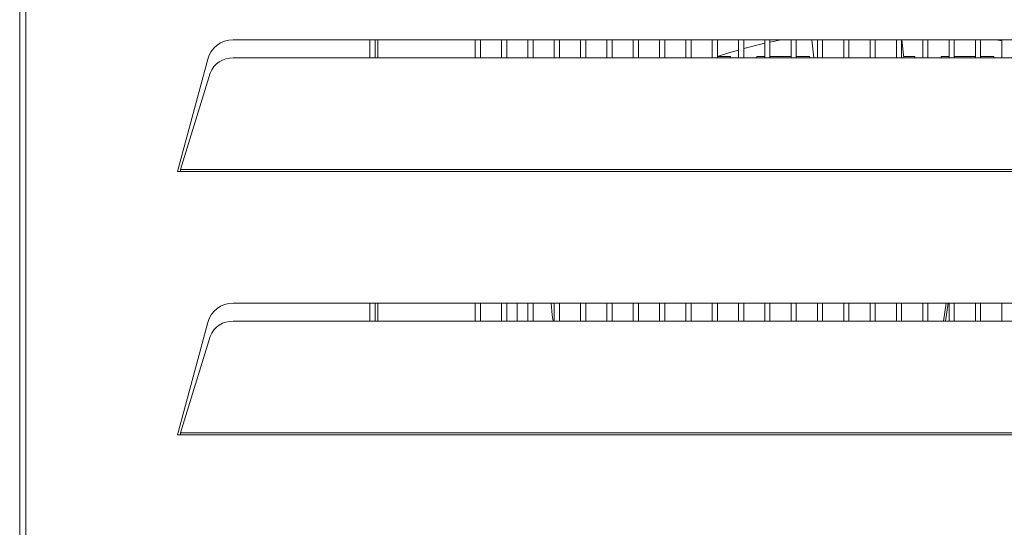
# Model space of a CAD drawing. Extents: x 16 to 293, y -262 to -50.
# Drawn here: x 16 to 30, y -230 to -223 of the extents above; entities that cross this region are included whole.
import ezdxf

# ---------------------------------------------------------------- set-up
doc = ezdxf.new("R2010")
doc.units = 0
doc.header["$MEASUREMENT"] = 0
doc.layers.add('Layer 1', color=7, linetype='Continuous')

# ---------------------------------------------------------------- blocks, each defined once
blk = doc.blocks.new('block 3645')
at = {"layer": 'Layer 1', "color": 7, "lineweight": 15, "true_color": 0xffffff}
blk.add_lwpolyline([(27.429, -223.02), (27.457, -223.274)], dxfattribs=at)
blk = doc.blocks.new('block 3648')
at = {"layer": 'Layer 1', "color": 7, "lineweight": 15, "true_color": 0xffffff}
blk.add_lwpolyline([(28.718, -223.274), (28.691, -223.02)], dxfattribs=at)
blk = doc.blocks.new('block 3649')
at = {"layer": 'Layer 1', "color": 7, "lineweight": 15, "true_color": 0xffffff}
blk.add_lwpolyline([(23.3, -226.709), (23.3, -226.963)], dxfattribs=at)
blk = doc.blocks.new('block 3688')
at = {"layer": 'Layer 1', "color": 7, "lineweight": 15, "true_color": 0xffffff}
blk.add_lwpolyline([(28.686, -226.963), (28.686, -226.709)], dxfattribs=at)
blk = doc.blocks.new('block 3689')
at = {"layer": 'Layer 1', "color": 7, "lineweight": 15, "true_color": 0xffffff}
blk.add_lwpolyline([(28.686, -223.274), (28.686, -223.02)], dxfattribs=at)
blk = doc.blocks.new('block 3690')
at = {"layer": 'Layer 1', "color": 7, "lineweight": 15, "true_color": 0xffffff}
blk.add_lwpolyline([(28.612, -223.02), (28.612, -223.274)], dxfattribs=at)
blk = doc.blocks.new('block 3691')
at = {"layer": 'Layer 1', "color": 7, "lineweight": 15, "true_color": 0xffffff}
blk.add_lwpolyline([(28.612, -226.709), (28.612, -226.963)], dxfattribs=at)
blk = doc.blocks.new('block 3698')
at = {"layer": 'Layer 1', "color": 7, "lineweight": 15, "true_color": 0xffffff}
blk.add_lwpolyline([(29.055, -226.963), (29.055, -226.709)], dxfattribs=at)
blk = doc.blocks.new('block 3699')
at = {"layer": 'Layer 1', "color": 7, "lineweight": 15, "true_color": 0xffffff}
blk.add_lwpolyline([(29.055, -223.274), (29.055, -223.02)], dxfattribs=at)
blk = doc.blocks.new('block 3700')
at = {"layer": 'Layer 1', "color": 7, "lineweight": 15, "true_color": 0xffffff}
blk.add_lwpolyline([(28.981, -223.02), (28.981, -223.274)], dxfattribs=at)
blk = doc.blocks.new('block 3701')
at = {"layer": 'Layer 1', "color": 7, "lineweight": 15, "true_color": 0xffffff}
blk.add_lwpolyline([(28.981, -226.709), (28.981, -226.963)], dxfattribs=at)
blk = doc.blocks.new('block 3708')
at = {"layer": 'Layer 1', "color": 7, "lineweight": 15, "true_color": 0xffffff}
blk.add_lwpolyline([(29.424, -226.963), (29.424, -226.709)], dxfattribs=at)
blk = doc.blocks.new('block 3709')
at = {"layer": 'Layer 1', "color": 7, "lineweight": 15, "true_color": 0xffffff}
blk.add_lwpolyline([(29.424, -223.274), (29.424, -223.02)], dxfattribs=at)
blk = doc.blocks.new('block 3710')
at = {"layer": 'Layer 1', "color": 7, "lineweight": 15, "true_color": 0xffffff}
blk.add_lwpolyline([(29.35, -223.02), (29.35, -223.274)], dxfattribs=at)
blk = doc.blocks.new('block 3711')
at = {"layer": 'Layer 1', "color": 7, "lineweight": 15, "true_color": 0xffffff}
blk.add_lwpolyline([(29.35, -226.709), (29.35, -226.963)], dxfattribs=at)
blk = doc.blocks.new('block 3718')
at = {"layer": 'Layer 1', "color": 7, "lineweight": 15, "true_color": 0xffffff}
blk.add_lwpolyline([(29.793, -226.963), (29.793, -226.709)], dxfattribs=at)
blk = doc.blocks.new('block 3719')
at = {"layer": 'Layer 1', "color": 7, "lineweight": 15, "true_color": 0xffffff}
blk.add_lwpolyline([(29.793, -223.274), (29.793, -223.02)], dxfattribs=at)
blk = doc.blocks.new('block 3720')
at = {"layer": 'Layer 1', "color": 7, "lineweight": 15, "true_color": 0xffffff}
blk.add_lwpolyline([(29.719, -223.02), (29.719, -223.274)], dxfattribs=at)
blk = doc.blocks.new('block 3721')
at = {"layer": 'Layer 1', "color": 7, "lineweight": 15, "true_color": 0xffffff}
blk.add_lwpolyline([(29.719, -226.709), (29.719, -226.963)], dxfattribs=at)
blk = doc.blocks.new('block 3730')
at = {"layer": 'Layer 1', "color": 7, "lineweight": 15, "true_color": 0xffffff}
blk.add_lwpolyline([(30.088, -223.02), (30.088, -223.274)], dxfattribs=at)
blk = doc.blocks.new('block 3731')
at = {"layer": 'Layer 1', "color": 7, "lineweight": 15, "true_color": 0xffffff}
blk.add_lwpolyline([(30.088, -226.709), (30.088, -226.963)], dxfattribs=at)
blk = doc.blocks.new('block 3758')
at = {"layer": 'Layer 1', "color": 7, "lineweight": 15, "true_color": 0xffffff}
blk.add_lwpolyline([(22.784, -226.963), (22.784, -226.709)], dxfattribs=at)
blk = doc.blocks.new('block 3759')
at = {"layer": 'Layer 1', "color": 7, "lineweight": 15, "true_color": 0xffffff}
blk.add_lwpolyline([(22.784, -223.274), (22.784, -223.02)], dxfattribs=at)
blk = doc.blocks.new('block 3760')
at = {"layer": 'Layer 1', "color": 7, "lineweight": 15, "true_color": 0xffffff}
blk.add_lwpolyline([(22.71, -223.02), (22.71, -223.274)], dxfattribs=at)
blk = doc.blocks.new('block 3761')
at = {"layer": 'Layer 1', "color": 7, "lineweight": 15, "true_color": 0xffffff}
blk.add_lwpolyline([(22.71, -226.709), (22.71, -226.963)], dxfattribs=at)
blk = doc.blocks.new('block 3768')
at = {"layer": 'Layer 1', "color": 7, "lineweight": 15, "true_color": 0xffffff}
blk.add_lwpolyline([(23.153, -226.963), (23.153, -226.709)], dxfattribs=at)
blk = doc.blocks.new('block 3769')
at = {"layer": 'Layer 1', "color": 7, "lineweight": 15, "true_color": 0xffffff}
blk.add_lwpolyline([(23.153, -223.274), (23.153, -223.02)], dxfattribs=at)
blk = doc.blocks.new('block 3770')
at = {"layer": 'Layer 1', "color": 7, "lineweight": 15, "true_color": 0xffffff}
blk.add_lwpolyline([(23.079, -223.02), (23.079, -223.274)], dxfattribs=at)
blk = doc.blocks.new('block 3771')
at = {"layer": 'Layer 1', "color": 7, "lineweight": 15, "true_color": 0xffffff}
blk.add_lwpolyline([(23.079, -226.709), (23.079, -226.963)], dxfattribs=at)
blk = doc.blocks.new('block 3778')
at = {"layer": 'Layer 1', "color": 7, "lineweight": 15, "true_color": 0xffffff}
blk.add_lwpolyline([(23.521, -226.963), (23.521, -226.709)], dxfattribs=at)
blk = doc.blocks.new('block 3779')
at = {"layer": 'Layer 1', "color": 7, "lineweight": 15, "true_color": 0xffffff}
blk.add_lwpolyline([(23.521, -223.274), (23.521, -223.02)], dxfattribs=at)
blk = doc.blocks.new('block 3780')
at = {"layer": 'Layer 1', "color": 7, "lineweight": 15, "true_color": 0xffffff}
blk.add_lwpolyline([(23.448, -223.02), (23.448, -223.274)], dxfattribs=at)
blk = doc.blocks.new('block 3781')
at = {"layer": 'Layer 1', "color": 7, "lineweight": 15, "true_color": 0xffffff}
blk.add_lwpolyline([(23.448, -226.709), (23.448, -226.963)], dxfattribs=at)
blk = doc.blocks.new('block 3788')
at = {"layer": 'Layer 1', "color": 7, "lineweight": 15, "true_color": 0xffffff}
blk.add_lwpolyline([(23.89, -226.963), (23.89, -226.709)], dxfattribs=at)
blk = doc.blocks.new('block 3789')
at = {"layer": 'Layer 1', "color": 7, "lineweight": 15, "true_color": 0xffffff}
blk.add_lwpolyline([(23.89, -223.274), (23.89, -223.02)], dxfattribs=at)
blk = doc.blocks.new('block 3790')
at = {"layer": 'Layer 1', "color": 7, "lineweight": 15, "true_color": 0xffffff}
blk.add_lwpolyline([(23.817, -223.02), (23.817, -223.274)], dxfattribs=at)
blk = doc.blocks.new('block 3791')
at = {"layer": 'Layer 1', "color": 7, "lineweight": 15, "true_color": 0xffffff}
blk.add_lwpolyline([(23.817, -226.709), (23.817, -226.963)], dxfattribs=at)
blk = doc.blocks.new('block 3798')
at = {"layer": 'Layer 1', "color": 7, "lineweight": 15, "true_color": 0xffffff}
blk.add_lwpolyline([(24.259, -226.963), (24.259, -226.709)], dxfattribs=at)
blk = doc.blocks.new('block 3799')
at = {"layer": 'Layer 1', "color": 7, "lineweight": 15, "true_color": 0xffffff}
blk.add_lwpolyline([(24.259, -223.274), (24.259, -223.02)], dxfattribs=at)
blk = doc.blocks.new('block 3800')
at = {"layer": 'Layer 1', "color": 7, "lineweight": 15, "true_color": 0xffffff}
blk.add_lwpolyline([(24.185, -223.02), (24.185, -223.274)], dxfattribs=at)
blk = doc.blocks.new('block 3801')
at = {"layer": 'Layer 1', "color": 7, "lineweight": 15, "true_color": 0xffffff}
blk.add_lwpolyline([(24.185, -226.709), (24.185, -226.963)], dxfattribs=at)
blk = doc.blocks.new('block 3808')
at = {"layer": 'Layer 1', "color": 7, "lineweight": 15, "true_color": 0xffffff}
blk.add_lwpolyline([(24.628, -226.963), (24.628, -226.709)], dxfattribs=at)
blk = doc.blocks.new('block 3809')
at = {"layer": 'Layer 1', "color": 7, "lineweight": 15, "true_color": 0xffffff}
blk.add_lwpolyline([(24.628, -223.274), (24.628, -223.02)], dxfattribs=at)
blk = doc.blocks.new('block 3810')
at = {"layer": 'Layer 1', "color": 7, "lineweight": 15, "true_color": 0xffffff}
blk.add_lwpolyline([(24.554, -223.02), (24.554, -223.274)], dxfattribs=at)
blk = doc.blocks.new('block 3811')
at = {"layer": 'Layer 1', "color": 7, "lineweight": 15, "true_color": 0xffffff}
blk.add_lwpolyline([(24.554, -226.709), (24.554, -226.963)], dxfattribs=at)
blk = doc.blocks.new('block 3818')
at = {"layer": 'Layer 1', "color": 7, "lineweight": 15, "true_color": 0xffffff}
blk.add_lwpolyline([(24.997, -226.963), (24.997, -226.709)], dxfattribs=at)
blk = doc.blocks.new('block 3819')
at = {"layer": 'Layer 1', "color": 7, "lineweight": 15, "true_color": 0xffffff}
blk.add_lwpolyline([(24.997, -223.274), (24.997, -223.02)], dxfattribs=at)
blk = doc.blocks.new('block 3820')
at = {"layer": 'Layer 1', "color": 7, "lineweight": 15, "true_color": 0xffffff}
blk.add_lwpolyline([(24.923, -223.02), (24.923, -223.274)], dxfattribs=at)
blk = doc.blocks.new('block 3821')
at = {"layer": 'Layer 1', "color": 7, "lineweight": 15, "true_color": 0xffffff}
blk.add_lwpolyline([(24.923, -226.709), (24.923, -226.963)], dxfattribs=at)
blk = doc.blocks.new('block 3828')
at = {"layer": 'Layer 1', "color": 7, "lineweight": 15, "true_color": 0xffffff}
blk.add_lwpolyline([(25.366, -226.963), (25.366, -226.709)], dxfattribs=at)
blk = doc.blocks.new('block 3829')
at = {"layer": 'Layer 1', "color": 7, "lineweight": 15, "true_color": 0xffffff}
blk.add_lwpolyline([(25.366, -223.274), (25.366, -223.02)], dxfattribs=at)
blk = doc.blocks.new('block 3830')
at = {"layer": 'Layer 1', "color": 7, "lineweight": 15, "true_color": 0xffffff}
blk.add_lwpolyline([(25.292, -223.02), (25.292, -223.274)], dxfattribs=at)
blk = doc.blocks.new('block 3831')
at = {"layer": 'Layer 1', "color": 7, "lineweight": 15, "true_color": 0xffffff}
blk.add_lwpolyline([(25.292, -226.709), (25.292, -226.963)], dxfattribs=at)
blk = doc.blocks.new('block 3838')
at = {"layer": 'Layer 1', "color": 7, "lineweight": 15, "true_color": 0xffffff}
blk.add_lwpolyline([(25.735, -226.963), (25.735, -226.709)], dxfattribs=at)
blk = doc.blocks.new('block 3839')
at = {"layer": 'Layer 1', "color": 7, "lineweight": 15, "true_color": 0xffffff}
blk.add_lwpolyline([(25.735, -223.274), (25.735, -223.02)], dxfattribs=at)
blk = doc.blocks.new('block 3840')
at = {"layer": 'Layer 1', "color": 7, "lineweight": 15, "true_color": 0xffffff}
blk.add_lwpolyline([(25.661, -223.02), (25.661, -223.274)], dxfattribs=at)
blk = doc.blocks.new('block 3841')
at = {"layer": 'Layer 1', "color": 7, "lineweight": 15, "true_color": 0xffffff}
blk.add_lwpolyline([(25.661, -226.709), (25.661, -226.963)], dxfattribs=at)
blk = doc.blocks.new('block 3848')
at = {"layer": 'Layer 1', "color": 7, "lineweight": 15, "true_color": 0xffffff}
blk.add_lwpolyline([(26.104, -226.963), (26.104, -226.709)], dxfattribs=at)
blk = doc.blocks.new('block 3849')
at = {"layer": 'Layer 1', "color": 7, "lineweight": 15, "true_color": 0xffffff}
blk.add_lwpolyline([(26.104, -223.274), (26.104, -223.02)], dxfattribs=at)
blk = doc.blocks.new('block 3850')
at = {"layer": 'Layer 1', "color": 7, "lineweight": 15, "true_color": 0xffffff}
blk.add_lwpolyline([(26.03, -223.02), (26.03, -223.274)], dxfattribs=at)
blk = doc.blocks.new('block 3851')
at = {"layer": 'Layer 1', "color": 7, "lineweight": 15, "true_color": 0xffffff}
blk.add_lwpolyline([(26.03, -226.709), (26.03, -226.963)], dxfattribs=at)
blk = doc.blocks.new('block 3858')
at = {"layer": 'Layer 1', "color": 7, "lineweight": 15, "true_color": 0xffffff}
blk.add_lwpolyline([(26.473, -226.963), (26.473, -226.709)], dxfattribs=at)
blk = doc.blocks.new('block 3859')
at = {"layer": 'Layer 1', "color": 7, "lineweight": 15, "true_color": 0xffffff}
blk.add_lwpolyline([(26.473, -223.274), (26.473, -223.02)], dxfattribs=at)
blk = doc.blocks.new('block 3860')
at = {"layer": 'Layer 1', "color": 7, "lineweight": 15, "true_color": 0xffffff}
blk.add_lwpolyline([(26.399, -223.02), (26.399, -223.274)], dxfattribs=at)
blk = doc.blocks.new('block 3861')
at = {"layer": 'Layer 1', "color": 7, "lineweight": 15, "true_color": 0xffffff}
blk.add_lwpolyline([(26.399, -226.709), (26.399, -226.963)], dxfattribs=at)
blk = doc.blocks.new('block 3868')
at = {"layer": 'Layer 1', "color": 7, "lineweight": 15, "true_color": 0xffffff}
blk.add_lwpolyline([(26.841, -226.963), (26.841, -226.709)], dxfattribs=at)
blk = doc.blocks.new('block 3869')
at = {"layer": 'Layer 1', "color": 7, "lineweight": 15, "true_color": 0xffffff}
blk.add_lwpolyline([(26.841, -223.274), (26.841, -223.02)], dxfattribs=at)
blk = doc.blocks.new('block 3870')
at = {"layer": 'Layer 1', "color": 7, "lineweight": 15, "true_color": 0xffffff}
blk.add_lwpolyline([(26.768, -223.02), (26.768, -223.274)], dxfattribs=at)
blk = doc.blocks.new('block 3871')
at = {"layer": 'Layer 1', "color": 7, "lineweight": 15, "true_color": 0xffffff}
blk.add_lwpolyline([(26.768, -226.709), (26.768, -226.963)], dxfattribs=at)
blk = doc.blocks.new('block 3878')
at = {"layer": 'Layer 1', "color": 7, "lineweight": 15, "true_color": 0xffffff}
blk.add_lwpolyline([(27.21, -226.963), (27.21, -226.709)], dxfattribs=at)
blk = doc.blocks.new('block 3879')
at = {"layer": 'Layer 1', "color": 7, "lineweight": 15, "true_color": 0xffffff}
blk.add_lwpolyline([(27.21, -223.274), (27.21, -223.02)], dxfattribs=at)
blk = doc.blocks.new('block 3880')
at = {"layer": 'Layer 1', "color": 7, "lineweight": 15, "true_color": 0xffffff}
blk.add_lwpolyline([(27.137, -223.02), (27.137, -223.274)], dxfattribs=at)
blk = doc.blocks.new('block 3881')
at = {"layer": 'Layer 1', "color": 7, "lineweight": 15, "true_color": 0xffffff}
blk.add_lwpolyline([(27.137, -226.709), (27.137, -226.963)], dxfattribs=at)
blk = doc.blocks.new('block 3888')
at = {"layer": 'Layer 1', "color": 7, "lineweight": 15, "true_color": 0xffffff}
blk.add_lwpolyline([(27.579, -226.963), (27.579, -226.709)], dxfattribs=at)
blk = doc.blocks.new('block 3889')
at = {"layer": 'Layer 1', "color": 7, "lineweight": 15, "true_color": 0xffffff}
blk.add_lwpolyline([(27.579, -223.274), (27.579, -223.02)], dxfattribs=at)
blk = doc.blocks.new('block 3890')
at = {"layer": 'Layer 1', "color": 7, "lineweight": 15, "true_color": 0xffffff}
blk.add_lwpolyline([(27.506, -223.02), (27.506, -223.274)], dxfattribs=at)
blk = doc.blocks.new('block 3891')
at = {"layer": 'Layer 1', "color": 7, "lineweight": 15, "true_color": 0xffffff}
blk.add_lwpolyline([(27.506, -226.709), (27.506, -226.963)], dxfattribs=at)
blk = doc.blocks.new('block 3898')
at = {"layer": 'Layer 1', "color": 7, "lineweight": 15, "true_color": 0xffffff}
blk.add_lwpolyline([(27.948, -226.963), (27.948, -226.709)], dxfattribs=at)
blk = doc.blocks.new('block 3899')
at = {"layer": 'Layer 1', "color": 7, "lineweight": 15, "true_color": 0xffffff}
blk.add_lwpolyline([(27.948, -223.274), (27.948, -223.02)], dxfattribs=at)
blk = doc.blocks.new('block 3900')
at = {"layer": 'Layer 1', "color": 7, "lineweight": 15, "true_color": 0xffffff}
blk.add_lwpolyline([(27.874, -223.02), (27.874, -223.274)], dxfattribs=at)
blk = doc.blocks.new('block 3901')
at = {"layer": 'Layer 1', "color": 7, "lineweight": 15, "true_color": 0xffffff}
blk.add_lwpolyline([(27.874, -226.709), (27.874, -226.963)], dxfattribs=at)
blk = doc.blocks.new('block 3908')
at = {"layer": 'Layer 1', "color": 7, "lineweight": 15, "true_color": 0xffffff}
blk.add_lwpolyline([(28.317, -226.963), (28.317, -226.709)], dxfattribs=at)
blk = doc.blocks.new('block 3909')
at = {"layer": 'Layer 1', "color": 7, "lineweight": 15, "true_color": 0xffffff}
blk.add_lwpolyline([(28.317, -223.274), (28.317, -223.02)], dxfattribs=at)
blk = doc.blocks.new('block 3910')
at = {"layer": 'Layer 1', "color": 7, "lineweight": 15, "true_color": 0xffffff}
blk.add_lwpolyline([(28.243, -223.02), (28.243, -223.274)], dxfattribs=at)
blk = doc.blocks.new('block 3911')
at = {"layer": 'Layer 1', "color": 7, "lineweight": 15, "true_color": 0xffffff}
blk.add_lwpolyline([(28.243, -226.709), (28.243, -226.963)], dxfattribs=at)
blk = doc.blocks.new('block 4116')
at = {"layer": 'Layer 1', "color": 7, "lineweight": 15, "true_color": 0xffffff}
blk.add_lwpolyline([(21.234, -223.02), (21.234, -223.274)], dxfattribs=at)
blk = doc.blocks.new('block 4117')
at = {"layer": 'Layer 1', "color": 7, "lineweight": 15, "true_color": 0xffffff}
blk.add_lwpolyline([(21.234, -226.709), (21.234, -226.963)], dxfattribs=at)
blk = doc.blocks.new('block 4196')
at = {"layer": 'Layer 1', "color": 7, "lineweight": 15, "true_color": 0xffffff}
blk.add_lwpolyline([(16.416, -215.377), (16.416, -241.834)], dxfattribs=at)
blk = doc.blocks.new('block 4202')
at = {"layer": 'Layer 1', "color": 7, "lineweight": 15, "true_color": 0xffffff}
blk.add_lwpolyline([(34.733, -223.02), (19.319, -223.02)], dxfattribs=at)
blk = doc.blocks.new('block 4203')
at = {"layer": 'Layer 1', "color": 7, "lineweight": 15, "true_color": 0xffffff}
blk.add_open_spline([(19.319, -223.02), (19.152, -223.02), (19.005, -223.132), (18.962, -223.294)], degree=3, dxfattribs=at)
blk = doc.blocks.new('block 4204')
at = {"layer": 'Layer 1', "color": 7, "lineweight": 15, "true_color": 0xffffff}
blk.add_lwpolyline([(18.962, -223.294), (18.541, -224.865)], dxfattribs=at)
blk = doc.blocks.new('block 4205')
at = {"layer": 'Layer 1', "color": 7, "lineweight": 15, "true_color": 0xffffff}
blk.add_lwpolyline([(18.541, -224.865), (18.579, -224.865)], dxfattribs=at)
blk = doc.blocks.new('block 4206')
at = {"layer": 'Layer 1', "color": 7, "lineweight": 15, "true_color": 0xffffff}
blk.add_lwpolyline([(18.579, -224.865), (35.472, -224.865)], dxfattribs=at)
blk = doc.blocks.new('block 4210')
at = {"layer": 'Layer 1', "color": 7, "lineweight": 15, "true_color": 0xffffff}
blk.add_lwpolyline([(34.733, -226.709), (19.319, -226.709)], dxfattribs=at)
blk = doc.blocks.new('block 4211')
at = {"layer": 'Layer 1', "color": 7, "lineweight": 15, "true_color": 0xffffff}
blk.add_open_spline([(19.319, -226.709), (19.152, -226.709), (19.005, -226.821), (18.962, -226.983)], degree=3, dxfattribs=at)
blk = doc.blocks.new('block 4212')
at = {"layer": 'Layer 1', "color": 7, "lineweight": 15, "true_color": 0xffffff}
blk.add_lwpolyline([(18.962, -226.983), (18.541, -228.554)], dxfattribs=at)
blk = doc.blocks.new('block 4213')
at = {"layer": 'Layer 1', "color": 7, "lineweight": 15, "true_color": 0xffffff}
blk.add_lwpolyline([(18.541, -228.554), (18.579, -228.554)], dxfattribs=at)
blk = doc.blocks.new('block 4214')
at = {"layer": 'Layer 1', "color": 7, "lineweight": 15, "true_color": 0xffffff}
blk.add_lwpolyline([(18.579, -228.554), (35.472, -228.554)], dxfattribs=at)
blk = doc.blocks.new('block 4251')
at = {"layer": 'Layer 1', "color": 7, "lineweight": 15, "true_color": 0xffffff}
blk.add_open_spline([(18.58, -228.528), (18.58, -228.545), (18.58, -228.549), (18.579, -228.554)], degree=3, dxfattribs=at)
blk = doc.blocks.new('block 4252')
at = {"layer": 'Layer 1', "color": 7, "lineweight": 15, "true_color": 0xffffff}
blk.add_lwpolyline([(18.58, -228.528), (35.472, -228.528)], dxfattribs=at)
blk = doc.blocks.new('block 4254')
at = {"layer": 'Layer 1', "color": 7, "lineweight": 15, "true_color": 0xffffff}
blk.add_open_spline([(18.58, -224.839), (18.58, -224.856), (18.58, -224.86), (18.579, -224.865)], degree=3, dxfattribs=at)
blk = doc.blocks.new('block 4255')
at = {"layer": 'Layer 1', "color": 7, "lineweight": 15, "true_color": 0xffffff}
blk.add_lwpolyline([(18.58, -224.839), (35.472, -224.839)], dxfattribs=at)
blk = doc.blocks.new('block 4266')
at = {"layer": 'Layer 1', "color": 7, "lineweight": 15, "true_color": 0xffffff}
blk.add_lwpolyline([(16.328, -215.377), (16.328, -241.834)], dxfattribs=at)
blk = doc.blocks.new('block 4284')
at = {"layer": 'Layer 1', "color": 7, "lineweight": 15, "true_color": 0xffffff}
blk.add_open_spline([(19.319, -226.963), (19.177, -226.957), (19.047, -227.043), (18.998, -227.176)], degree=3, dxfattribs=at)
blk = doc.blocks.new('block 4285')
at = {"layer": 'Layer 1', "color": 7, "lineweight": 15, "true_color": 0xffffff}
blk.add_lwpolyline([(19.319, -226.963), (34.733, -226.963)], dxfattribs=at)
blk = doc.blocks.new('block 4288')
at = {"layer": 'Layer 1', "color": 7, "lineweight": 15, "true_color": 0xffffff}
blk.add_lwpolyline([(18.58, -228.528), (18.998, -227.176)], dxfattribs=at)
blk = doc.blocks.new('block 4289')
at = {"layer": 'Layer 1', "color": 7, "lineweight": 15, "true_color": 0xffffff}
blk.add_open_spline([(19.319, -223.274), (19.177, -223.268), (19.047, -223.354), (18.998, -223.487)], degree=3, dxfattribs=at)
blk = doc.blocks.new('block 4290')
at = {"layer": 'Layer 1', "color": 7, "lineweight": 15, "true_color": 0xffffff}
blk.add_lwpolyline([(19.319, -223.274), (34.733, -223.274)], dxfattribs=at)
blk = doc.blocks.new('block 4292')
at = {"layer": 'Layer 1', "color": 7, "lineweight": 15, "true_color": 0xffffff}
blk.add_lwpolyline([(18.58, -224.839), (18.998, -223.487)], dxfattribs=at)
blk = doc.blocks.new('block 4307')
at = {"layer": 'Layer 1', "color": 7, "lineweight": 15, "true_color": 0xffffff}
blk.add_lwpolyline([(28.87, -223.256), (28.87, -223.274)], dxfattribs=at)
blk = doc.blocks.new('block 4308')
at = {"layer": 'Layer 1', "color": 7, "lineweight": 15, "true_color": 0xffffff}
blk.add_lwpolyline([(28.716, -223.256), (28.87, -223.256)], dxfattribs=at)
blk = doc.blocks.new('block 4309')
at = {"layer": 'Layer 1', "color": 7, "lineweight": 15, "true_color": 0xffffff}
blk.add_lwpolyline([(29.239, -223.274), (29.239, -223.256)], dxfattribs=at)
blk = doc.blocks.new('block 4310')
at = {"layer": 'Layer 1', "color": 7, "lineweight": 15, "true_color": 0xffffff}
blk.add_lwpolyline([(29.977, -223.256), (29.977, -223.274)], dxfattribs=at)
blk = doc.blocks.new('block 4311')
at = {"layer": 'Layer 1', "color": 7, "lineweight": 15, "true_color": 0xffffff}
blk.add_lwpolyline([(29.239, -223.256), (29.35, -223.256)], dxfattribs=at)
blk = doc.blocks.new('block 4312')
at = {"layer": 'Layer 1', "color": 7, "lineweight": 15, "true_color": 0xffffff}
blk.add_lwpolyline([(29.424, -223.256), (29.719, -223.256)], dxfattribs=at)
blk = doc.blocks.new('block 4313')
at = {"layer": 'Layer 1', "color": 7, "lineweight": 15, "true_color": 0xffffff}
blk.add_lwpolyline([(29.793, -223.256), (29.977, -223.256)], dxfattribs=at)
blk = doc.blocks.new('block 4317')
at = {"layer": 'Layer 1', "color": 7, "lineweight": 15, "true_color": 0xffffff}
blk.add_lwpolyline([(27.395, -223.256), (27.21, -223.256)], dxfattribs=at)
blk = doc.blocks.new('block 4318')
at = {"layer": 'Layer 1', "color": 7, "lineweight": 15, "true_color": 0xffffff}
blk.add_lwpolyline([(27.137, -223.256), (26.841, -223.256)], dxfattribs=at)
blk = doc.blocks.new('block 4319')
at = {"layer": 'Layer 1', "color": 7, "lineweight": 15, "true_color": 0xffffff}
blk.add_lwpolyline([(26.768, -223.256), (26.657, -223.256)], dxfattribs=at)
blk = doc.blocks.new('block 4320')
at = {"layer": 'Layer 1', "color": 7, "lineweight": 15, "true_color": 0xffffff}
blk.add_lwpolyline([(26.657, -223.256), (26.657, -223.274)], dxfattribs=at)
blk = doc.blocks.new('block 4321')
at = {"layer": 'Layer 1', "color": 7, "lineweight": 15, "true_color": 0xffffff}
blk.add_lwpolyline([(27.395, -223.274), (27.395, -223.256)], dxfattribs=at)
blk = doc.blocks.new('block 4322')
at = {"layer": 'Layer 1', "color": 7, "lineweight": 15, "true_color": 0xffffff}
blk.add_lwpolyline([(26.288, -223.256), (26.104, -223.256)], dxfattribs=at)
blk = doc.blocks.new('block 4323')
at = {"layer": 'Layer 1', "color": 7, "lineweight": 15, "true_color": 0xffffff}
blk.add_lwpolyline([(26.288, -223.274), (26.288, -223.256)], dxfattribs=at)
blk = doc.blocks.new('block 4339')
at = {"layer": 'Layer 1', "color": 7, "lineweight": 15, "true_color": 0xffffff}
blk.add_lwpolyline([(29.31, -226.709), (29.271, -226.963)], dxfattribs=at)
blk = doc.blocks.new('block 4340')
at = {"layer": 'Layer 1', "color": 7, "lineweight": 15, "true_color": 0xffffff}
blk.add_lwpolyline([(23.801, -226.963), (23.79, -226.879), (23.775, -226.709)], dxfattribs=at)
blk = doc.blocks.new('block 4341')
at = {"layer": 'Layer 1', "color": 7, "lineweight": 15, "true_color": 0xffffff}
blk.add_lwpolyline([(29.339, -226.709), (29.3, -226.963)], dxfattribs=at)
blk = doc.blocks.new('block 4378')
at = {"layer": 'Layer 1', "color": 7, "lineweight": 15, "true_color": 0xffffff}
blk.add_lwpolyline([(26.104, -223.253), (26.28, -223.198), (26.399, -223.164)], dxfattribs=at)
blk = doc.blocks.new('block 4379')
at = {"layer": 'Layer 1', "color": 7, "lineweight": 15, "true_color": 0xffffff}
blk.add_lwpolyline([(26.473, -223.143), (26.715, -223.082), (26.768, -223.069)], dxfattribs=at)
blk = doc.blocks.new('block 4380')
at = {"layer": 'Layer 1', "color": 7, "lineweight": 15, "true_color": 0xffffff}
blk.add_lwpolyline([(26.841, -223.053), (26.997, -223.02)], dxfattribs=at)
blk = doc.blocks.new('block 4381')
at = {"layer": 'Layer 1', "color": 7, "lineweight": 15, "true_color": 0xffffff}
blk.add_lwpolyline([(30.006, -223.02), (30.088, -223.037)], dxfattribs=at)
blk = doc.blocks.new('block 4397')
at = {"layer": 'Layer 1', "color": 7, "lineweight": 15, "true_color": 0xffffff}
blk.add_lwpolyline([(22.784, -226.963), (22.784, -226.709)], dxfattribs=at)
blk = doc.blocks.new('block 4398')
at = {"layer": 'Layer 1', "color": 7, "lineweight": 15, "true_color": 0xffffff}
blk.add_lwpolyline([(22.784, -223.274), (22.784, -223.02)], dxfattribs=at)
blk = doc.blocks.new('block 4402')
at = {"layer": 'Layer 1', "color": 7, "lineweight": 15, "true_color": 0xffffff}
blk.add_lwpolyline([(21.308, -226.963), (21.308, -226.709)], dxfattribs=at)
blk = doc.blocks.new('block 4403')
at = {"layer": 'Layer 1', "color": 7, "lineweight": 15, "true_color": 0xffffff}
blk.add_lwpolyline([(21.308, -223.274), (21.308, -223.02)], dxfattribs=at)
blk = doc.blocks.new('block 5103')
at = {"layer": 'Layer 1', "color": 8, "lineweight": 15, "true_color": 0x808080}
blk.add_lwpolyline([(21.345, -223.02), (21.345, -223.274)], dxfattribs=at)
blk = doc.blocks.new('block 5104')
at = {"layer": 'Layer 1', "color": 8, "lineweight": 15, "true_color": 0x808080}
blk.add_lwpolyline([(21.345, -226.709), (21.345, -226.963)], dxfattribs=at)

msp = doc.modelspace()

# ---------------------------------------------------------------- block references
at = {"layer": 'Layer 1'}
for name in ['block 4266', 'block 4196', 'block 4203', 'block 4202', 'block 4116', 'block 4403', 'block 5103', 'block 3760', 'block 3759', 'block 4398', 'block 3770', 'block 3769', 'block 3780', 'block 3779', 'block 3790', 'block 3789', 'block 3800', 'block 3799', 'block 3810', 'block 3809', 'block 3820', 'block 3819', 'block 3830', 'block 3829', 'block 3840', 'block 3839', 'block 3850', 'block 3849', 'block 3860', 'block 3859', 'block 4379', 'block 3870', 'block 3869', 'block 4380', 'block 3880', 'block 3879', 'block 3645', 'block 3890', 'block 3889', 'block 3900', 'block 3899', 'block 3910', 'block 3909', 'block 3690', 'block 3689', 'block 3648', 'block 3700', 'block 3699', 'block 3710', 'block 3709', 'block 3720', 'block 3719', 'block 4381', 'block 3730', 'block 4378', 'block 4204', 'block 4289', 'block 4290', 'block 4322', 'block 4323', 'block 4319', 'block 4320', 'block 4318', 'block 4317', 'block 4321', 'block 4308', 'block 4307', 'block 4309', 'block 4311', 'block 4312', 'block 4313', 'block 4310', 'block 4292', 'block 4205', 'block 4254', 'block 4206', 'block 4255', 'block 4211', 'block 4210', 'block 4117', 'block 4402', 'block 5104', 'block 3761', 'block 3758', 'block 4397', 'block 3771', 'block 3768', 'block 3649', 'block 3781', 'block 3778', 'block 4340', 'block 3791', 'block 3788', 'block 3801', 'block 3798', 'block 3811', 'block 3808', 'block 3821', 'block 3818', 'block 3831', 'block 3828', 'block 3841', 'block 3838', 'block 3851', 'block 3848', 'block 3861', 'block 3858', 'block 3871', 'block 3868', 'block 3881', 'block 3878', 'block 3891', 'block 3888', 'block 3901', 'block 3898', 'block 3911', 'block 3908', 'block 3691', 'block 3688', 'block 3701', 'block 3698', 'block 4339', 'block 4341', 'block 3711', 'block 3708', 'block 3721', 'block 3718', 'block 3731', 'block 4212', 'block 4284', 'block 4285', 'block 4288', 'block 4213', 'block 4251', 'block 4214', 'block 4252']:
    msp.add_blockref(name, (0, 0), dxfattribs=at)

doc.saveas('drawing.dxf')
